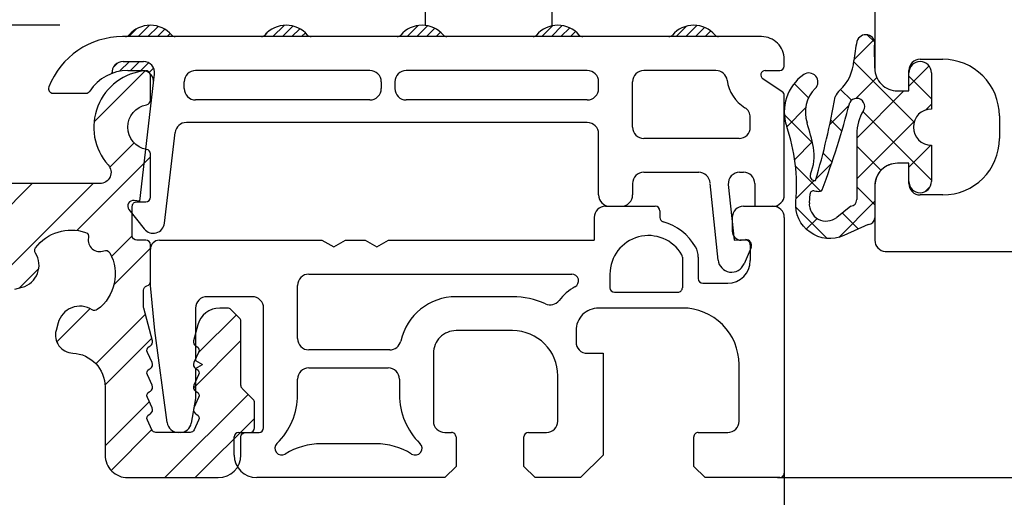
# Model space of a CAD drawing. Units: millimetres. Extents: x -5478 to -4118, y 8557 to 9072.
# Drawn here: x -5239 to -5196, y 8591 to 8612 of the extents above; entities that cross this region are included whole.
import ezdxf

# ---------------------------------------------------------------- set-up
doc = ezdxf.new("R2010")
doc.units = ezdxf.units.MM
doc.linetypes.add('AUSGEZOGEN', pattern=[0])
for name, color, linetype in [('Bemaßung', 1, 'Continuous'), ('Beschlag', 160, 'AUSGEZOGEN'), ('Dichtungen', 6, 'AUSGEZOGEN')]:
    doc.layers.add(name, color=color, linetype=linetype)
doc.styles.add('arialn', font='ARIALN.TTF')
doc.dimstyles.new('Bemaßung klein', dxfattribs={"dimtxt": 5, "dimasz": 3.5, "dimexe": 1.5, "dimexo": 0, "dimgap": 1.5, "dimtad": 0, "dimtih": 1, "dimtoh": 1, "dimdsep": 46, "dimtxsty": 'arialn', "dimcen": 0, "dimclrd": 256, "dimclre": 256, "dimclrt": 256, "dimadec": 0, "dimazin": 0, "dimtfac": 1, "dimtmove": 0, "dimatfit": 3, "dimfxl": 1, "dimtolj": 1, "dimarcsym": 0})
pattern_1 = [(45, (-145.2206713179117, -48.82990767278946), (-0.2121320343559642, 0.2121320343559643), [])]

# ---------------------------------------------------------------- blocks, each defined once
blk = doc.blocks.new('*D52')
at = {"layer": 'Bemaßung', "lineweight": -2, "transparency": 16777216}
for p, q in [((-5280.625424544847, 8592.05403431678), (-5280.625424544847, 8578.73417215971)), ((-5205.625431537948, 8592.160001008071), (-5205.625431537948, 8578.73417215971)), ((-5277.125424544847, 8580.23417215971), (-5247.560284794467, 8580.23417215971)), ((-5209.125431537948, 8580.23417215971), (-5238.690571288328, 8580.23417215971))]:
    blk.add_line(p, q, dxfattribs=at)
at = {"layer": 'Bemaßung', "transparency": 16777216}
for points in [[(-5277.125424544847, 8580.817505493043), (-5277.125424544847, 8579.650838826376), (-5280.625424544847, 8580.23417215971)], [(-5209.125431537948, 8580.817505493043), (-5209.125431537948, 8579.650838826376), (-5205.625431537948, 8580.23417215971)]]:
    blk.add_solid(points, dxfattribs=at)
at = {"layer": 'Defpoints', "color": 0, "transparency": 16777216}
for p in [(-5280.625424544847, 8592.05403431678), (-5205.625431537948, 8592.160001008071), (-5205.625431537948, 8580.23417215971)]:
    blk.add_point(p, dxfattribs=at)
at = {"layer": 'Bemaßung', "transparency": 16777216, "insert": (-5243.125428041398, 8580.23417215971), "char_height": 5, "attachment_point": 5, "style": 'arialn'}
blk.add_mtext('\\A1;75', dxfattribs=at)
blk = doc.blocks.new('*D53')
at = {"layer": 'Bemaßung', "lineweight": -2, "transparency": 16777216}
for p, q in [((-5237.625431537752, 8611.859061893121), (-5297.747857263392, 8611.859061893121)), ((-5296.247857263392, 8608.359061893121), (-5296.247857263392, 8605.91192683173)), ((-5296.247857263392, 8595.359061893121), (-5296.247857263392, 8597.806196954512)), ((-5280.407295239032, 8591.859061893121), (-5297.747857263392, 8591.859061893121))]:
    blk.add_line(p, q, dxfattribs=at)
at = {"layer": 'Bemaßung', "transparency": 16777216}
for points in [[(-5296.831190596725, 8608.359061893121), (-5295.664523930059, 8608.359061893121), (-5296.247857263392, 8611.859061893121)], [(-5296.831190596725, 8595.359061893121), (-5295.664523930059, 8595.359061893121), (-5296.247857263392, 8591.859061893121)]]:
    blk.add_solid(points, dxfattribs=at)
at = {"layer": 'Defpoints', "color": 0, "transparency": 16777216}
for p in [(-5237.625431537752, 8611.859061893121), (-5296.247857263392, 8591.859061893121), (-5280.407295239032, 8591.859061893121)]:
    blk.add_point(p, dxfattribs=at)
at = {"layer": 'Bemaßung', "transparency": 16777216, "insert": (-5296.247857263393, 8601.85906189312), "char_height": 5, "attachment_point": 5, "style": 'arialn'}
blk.add_mtext('\\A1;20', dxfattribs=at)
blk = doc.blocks.new('*D54')
at = {"layer": 'Bemaßung', "lineweight": -2, "transparency": 16777216}
for p, q in [((-5186.625430880893, 8604.85824975797), (-5186.625430880893, 8578.76546429528)), ((-5205.625431537948, 8592.160001008071), (-5205.625431537948, 8578.76546429528)), ((-5202.125431537948, 8580.26546429528), (-5200.374408017061, 8580.26546429528)), ((-5190.125430880893, 8580.26546429528), (-5191.87645440178, 8580.26546429528))]:
    blk.add_line(p, q, dxfattribs=at)
at = {"layer": 'Bemaßung', "transparency": 16777216}
for points in [[(-5202.125431537948, 8580.848797628614), (-5202.125431537948, 8579.682130961946), (-5205.625431537948, 8580.26546429528)], [(-5190.125430880893, 8580.848797628614), (-5190.125430880893, 8579.682130961946), (-5186.625430880893, 8580.26546429528)]]:
    blk.add_solid(points, dxfattribs=at)
at = {"layer": 'Defpoints', "color": 0, "transparency": 16777216}
for p in [(-5186.625430880893, 8604.85824975797), (-5205.625431537948, 8592.160001008071), (-5186.625430880893, 8580.26546429528)]:
    blk.add_point(p, dxfattribs=at)
at = {"layer": 'Bemaßung', "transparency": 16777216, "insert": (-5196.125431209421, 8580.26546429528), "char_height": 5, "attachment_point": 5, "style": 'arialn'}
blk.add_mtext('\\A1;19', dxfattribs=at)
blk = doc.blocks.new('*D55')
at = {"layer": 'Bemaßung', "lineweight": -2, "transparency": 16777216}
for p, q in [((-5177.628163876965, 8605.358249757968), (-5177.628163876965, 8608.858249757968)), ((-5189.625430880893, 8601.858249757968), (-5176.128163876965, 8601.858249757968)), ((-5177.628163876965, 8601.858249757968), (-5177.628163876965, 8600.911990321529)), ((-5177.628163876965, 8591.860001007872), (-5177.628163876965, 8592.806260444311)), ((-5205.925431537959, 8591.860001007872), (-5176.128163876965, 8591.860001007872)), ((-5177.628163876965, 8588.360001007872), (-5177.628163876965, 8584.860001007872))]:
    blk.add_line(p, q, dxfattribs=at)
at = {"layer": 'Bemaßung', "transparency": 16777216}
for points in [[(-5178.211497210298, 8605.358249757968), (-5177.044830543632, 8605.358249757968), (-5177.628163876965, 8601.858249757968)], [(-5178.211497210298, 8588.360001007872), (-5177.044830543632, 8588.360001007872), (-5177.628163876965, 8591.860001007872)]]:
    blk.add_solid(points, dxfattribs=at)
at = {"layer": 'Defpoints', "color": 0, "transparency": 16777216}
for p in [(-5189.625430880893, 8601.858249757968), (-5177.628163876965, 8601.858249757968), (-5205.925431537959, 8591.860001007872)]:
    blk.add_point(p, dxfattribs=at)
at = {"layer": 'Bemaßung', "transparency": 16777216, "insert": (-5177.628163876966, 8596.859125382918), "char_height": 5, "attachment_point": 5, "style": 'arialn'}
blk.add_mtext('\\A1;10', dxfattribs=at)
blk = doc.blocks.new('A$C6F842D93')
at = {"layer": 'Dichtungen'}
h = blk.add_hatch(dxfattribs=at)
h.set_pattern_fill('ANSI37', color=6, scale=0.4)
h.set_pattern_definition([(45, (3.250522976177308, 4.506808225582063), (-0.8980256121069152, 0.8980256121069154), []), (135, (3.250522976177308, 4.506808225582063), (-0.8980256121069154, -0.8980256121069152), [])])
h.paths.add_polyline_path([(6.501789266196283, 5.727965320167641), (6.501789266196283, 7.327965411381228, 1), (5.501789266196283, 7.327965411381228), (5.501789266196283, 6.528026405851051), (5.000701958936588, 6.528026405850563, -0.4088966952570505), (4.000867337544686, 7.509840425891509), (3.992009964737645, 8.52802392196717, 0.9854576104346027), (3.213238568968165, 8.710720167080204, 0.04273903122897699), (3.078766947056796, 7.868161357053658, -0.1868946131002157), (2.460325886260917, 6.562530352761756, 0.09199068957347405), (2.245826128542657, 6.267363148585944, -0.02932548359311757), (1.3819443358551, 2.568941827028304, -0.618031521881236), (1.153311274895243, 2.844126249667756, 0.152134891832604), (1.286173919917802, 4.026230168110894, 0.03147943349466293), (1.005972532870107, 5.110157328150949, -0.2829198177155063), (1.369858000218548, 6.639166812441172, 0.9142963090349631), (0.8588388897580206, 7.250516784216131, 0.335545260339815), (0.1077714163833097, 4.957683896521696, -0.1058314470285315), (0.5146640528046262, 1.633397702815357, 0.5746403100106012), (2.629076485949576, 0.1342427270351951), (3.702713668281201, 0.6219333565452247, 0.414121745054114), (4.002392797012368, 0.9221584040525643), (4.001361279221777, 2.291658306950588, -0.4248904492231025), (5.000701958936588, 3.327965411863261), (5.501789266196283, 3.327965411863261), (5.501789266196283, 2.527965411381956, 1), (6.501789266196283, 2.527965411381956), (6.501789266196283, 4.127965502595544, -0.9995225964668264)])
h.paths.add_polyline_path([(3.200150592122554, 4.610943045850945), (3.200150592122554, 1.721401464207438, -0.370434592703546), (2.945834833821746, 1.424563113518403), (2.318663685076561, 0.9334575568963475, -0.6520927339840953), (1.10845142252549, 1.581103206813288), (1.138400690830994, 1.973043594355421, -0.4621657636166071), (1.322804905789425, 2.107967714101788, 0.08614167545078284), (1.595945208877454, 2.091722471177785, 0.2823860050740262), (1.678402301219187, 2.156100923191842, 0.02617473223219533), (2.892742017608152, 6.011615339046326, -1.035412542295088), (3.49992244880803, 5.66414020720358, 0.1395439321771806)], flags=16)
for p, q in [((4.000702270227521, 7.528815444979045), (3.992009953767592, 8.528025183009959)), ((5.501789266196283, 6.528026405851051), (5.501789266196283, 7.327965411381228)), ((6.501789266196283, 7.327965411381228), (6.501789266196283, 5.727965320167641)), ((5.000701958936588, 6.528026405851051), (5.501789266196283, 6.528026405851051)), ((3.200150592122554, 4.610943045850945), (3.200150592122554, 1.721063825851161)), ((6.501789266196283, 4.127965502595544), (6.501789266196283, 2.527965411381956)), ((5.501789266196283, 3.327965411863261), (5.000701958936588, 3.327965411863261)), ((5.501789266196283, 2.527965411381956), (5.501789266196283, 3.327965411863261)), ((4.001307719569922, 2.362767054355572), (4.002392872122982, 0.922164175850412)), ((1.108451422524922, 1.581103206812259), (1.138434801875519, 1.973489999118101)), ((2.945834262122844, 1.424562665850317), (2.31866368507599, 0.9334575568955188))]:
    blk.add_line(p, q, dxfattribs=at)
blk.add_lwpolyline([(3.70271366828274, 0.6219333565459237), (2.629076485950463, 0.1342427270355984, -0.5746403100107982), (0.5146640528046191, 1.633397702815273, 0.1057431428855616), (0.1086835412834262, 4.955042488893014)], format="xyb", dxfattribs=at)
for centre, radius, start, end in [((8.06550927835815, 7.504291983226722), 5, 166.0444886567267, 175.8266748939636), ((3.601286045127381, 8.613667664554669), 0.40000004, 347.6371095067506, 166.0445496966762), ((1.084070014536337, 8.013709106584429), 2, 313.4821008543853, 355.8266748939636), ((5.000701958936588, 7.528026405851051), 1.000000000000488, 179.9547913834042, 270), ((6.001789266196283, 7.327965411381228), 0.5, 0, 180), ((1.999256686159242, 5.607517316884696), 2, 124.7648001939779, 199.0407401340304), ((1.086922539510851, 6.92191676040602), 0.40000001, 315.0187217039786, 124.7648154539755), ((2.43086682700141, 5.578853659000742), 1.5, 135.0188742940131, 198.1155997540577), ((3.148453822122974, 5.836940975850666), 1, 133.4821008543853, 154.505279540046), ((-29.68807386343542, 11.77641876701091), 32.40561158973174, 343.4930184282666, 350.2119967124283), ((3.202382192122968, 5.848449915851234), 0.34999999, 328.2242126500054, 152.2142944300365), ((-34.51397276734315, 15.67430862090077), 38.63456939661538, 339.5188457472195, 345.5162764509259), ((5.200150592122554, 4.610943045850945), 2, 148.2240600600212, 180), ((6.502171280188122, 4.927965411381592), 0.7999999999952352, 90.02735973787495, 269.972640262125), ((-7.453613275858515, 2.345125469246341), 8.89999962, 10.88792336398734, 18.1156150139945), ((-0.6778242962191143, 3.64845362095366), 2, 336.2865439740086, 10.8878928440269), ((5.000701958936588, 2.327965411863261), 1, 90, 178.005610041787), ((1.336425763766783, 2.763693103262995), 0.2, 156.2863608639849, 283.1553946840048), ((6.001789266196283, 2.527965411381956), 0.5, 180, 0), ((1.287998171813342, 1.962061942214859), 0.15000001, 76.7233954740052, 175.6305533740457), ((1.506172083364618, 2.886669514657115), 0.80000001, 256.7232505139982, 276.4430974620119), ((1.584723568328627, 2.191090850370529), 0.1, 276.4430974620119, 339.5188457472195), ((1.856271370395007, 1.523960179518326), 0.75, 175.630359658355, 308.0626739961366), ((2.900151362122415, 1.721063825851161), 0.29999942, 278.7588653600227, 0), ((3.702393642122843, 0.9219324258501729), 0.29999924, 270.0611206607314, 0.04443358999103612)]:
    blk.add_arc(centre, radius, start, end, dxfattribs=at)
blk = doc.blocks.new('050083')
for p, q in [((40, -62.19999999999959), (39.99999999999864, -73.89999999999975)), ((41.99999999999909, -73.50190199999963), (42.99999999999909, -73.5019019999994)), ((41.5, -74.89999999999998), (41.49999999999909, -74.00190199999963)), ((40.99999925292286, -74.89999999999975), (41.5, -74.89999999999998)), ((45.49999999999909, -76.00190200000054), (45.49999999999909, -76.99999999999966)), ((41.49999999999909, -78.0999999999998), (40.99999999999909, -78.0999999999998)), ((41.49999999999909, -78.99999999999989), (41.49999999999909, -78.0999999999998)), ((39.99999999999955, -79.09999925292448), (39.99999999999864, -81.50190199999963)), ((42.99999999999909, -79.49999999999966), (41.99999999999909, -79.49999999999989)), ((40.4564220048519, -81.99999999999943), (52, -81.99999999999989))]:
    blk.add_line(p, q)
for centre, radius, start, end in [((40.9999992529238, -73.90000074707432), 0.9999992529254432, 179.9999571957484, 269.9999999999462), ((41.99999999999909, -74.00190199999963), 0.5, 90, 180), ((42.99999999999909, -76.0019019999994), 2.5, 359.999999999974, 90), ((42.99999999999909, -76.99999999999966), 2.5, 270, 0), ((40.99999925292476, -79.09999925292473), 0.9999992529252159, 89.99995719576185, 179.9999999999853), ((41.99999999999909, -78.99999999999989), 0.5, 180, 270), ((40.50000000242289, -81.50190265956044), 0.5000000024246931, 179.9999244198987, 264.9999855079398)]:
    blk.add_arc(centre, radius, start, end)
at = {"layer": 'Dichtungen', "color": 0}
blk.add_blockref('A$C6F842D93', (35.99821073380372, -81.42802640585103), dxfattribs=at)
blk = doc.blocks.new('*D48')
at = {"layer": 'Bemaßung', "lineweight": -2, "transparency": 16777216}
for p, q in [((-5213.622570158041, 8667.858299283498), (-5166.308782164699, 8667.858299283498)), ((-5167.808782164699, 8664.358299283498), (-5167.808782164699, 8633.912015084294)), ((-5167.808782164699, 8595.360001007872), (-5167.808782164699, 8625.806285207076)), ((-5205.925431538148, 8591.860001007872), (-5166.308782164699, 8591.860001007872))]:
    blk.add_line(p, q, dxfattribs=at)
at = {"layer": 'Bemaßung', "transparency": 16777216}
for points in [[(-5168.392115498032, 8664.358299283498), (-5167.225448831366, 8664.358299283498), (-5167.808782164699, 8667.858299283498)], [(-5168.392115498032, 8595.360001007872), (-5167.225448831366, 8595.360001007872), (-5167.808782164699, 8591.860001007872)]]:
    blk.add_solid(points, dxfattribs=at)
at = {"layer": 'Defpoints', "color": 0, "transparency": 16777216}
for p in [(-5213.622570158041, 8667.858299283498), (-5205.925431538148, 8591.860001007872), (-5167.808782164699, 8591.860001007872)]:
    blk.add_point(p, dxfattribs=at)
at = {"layer": 'Bemaßung', "transparency": 16777216, "insert": (-5167.8087821647, 8629.859150145683), "char_height": 5, "attachment_point": 5, "style": 'arialn'}
blk.add_mtext('\\A1;76', dxfattribs=at)
blk = doc.blocks.new('Beschlag Schwelle')
at = {"layer": 'Beschlag', "linetype": 'Continuous'}
for p, q in [((1.649999999949614, 10.89999985058603), (1.849999999949432, 11.09999985058676)), ((1.649999999949614, 10.89999985058603), (1.649999999949614, 8.633914720985558)), ((1.849999999949432, 11.09999985058676), (14.34999999994943, 11.09999985058676)), ((3.099999999949432, 1.999999850586391), (3.099999999949432, 11.09999985058676)), ((5.099999999949432, 7.0420689616858), (5.099999999949432, 11.09999985058676)), ((11.09999999994943, 11.09999985058676), (11.09999999994943, 7.0420689616858)), ((13.09999999994943, 1.999999850586391), (13.09999999994943, 11.09999985058676)), ((14.54999999994925, 10.89999985058603), (14.34999999994943, 11.09999985058676)), ((14.54999999994925, 10.89999985058603), (14.54999999994925, 8.633914720985558)), ((0.9119606103495244, 5.972630657486661), (2.130693150849766, 10.36723822668682)), ((2.599999999949432, 3.549999850585664), (2.599999999949432, 10.0581020035861)), ((13.59999999994943, 3.549999850585664), (13.59999999994943, 10.0581020035861)), ((14.06930684894905, 10.36723822668682), (15.2880393894493, 5.972630657486661)), ((2.318184773349458, 9.733619038686811), (1.249231268949188, 5.879097225786609)), ((14.95076873084963, 5.879097225786609), (13.88181522654941, 9.733619038686811)), ((1.899999999949614, 7.549999850585664), (2.599999999949432, 7.549999850585664)), ((2.049387490949812, 5.549999850585664), (2.049387490949812, 7.549999850585664)), ((2.130668767849784, 7.549999850585664), (2.130668767849784, 5.549999850585664)), ((13.59999999994943, 7.549999850585664), (14.29999999994925, 7.549999850585664)), ((14.06933123194904, 7.549999850585664), (14.06933123194904, 5.549999850585664)), ((14.15061250884901, 5.549999850585664), (14.15061250884901, 7.549999850585664)), ((4.614457287749246, 6.599999850586755), (3.099999999949432, 6.599999850586755)), ((13.09999999994943, 6.599999850586755), (11.58554271204957, 6.599999850586755)), ((3.099999999949432, 6.109999850586973), (13.09999999994943, 6.109999850586973)), ((5.599999999949432, 6.109999850586973), (5.599999999949432, 4.909999850586246)), ((10.59999999994943, 6.109999850586973), (10.59999999994943, 4.909999850586246)), ((1.249231268949188, 5.879097225786609), (0.9119606103495244, 5.972630657486661)), ((15.2880393894493, 5.972630657486661), (14.95076873084963, 5.879097225786609)), ((1.899999999949614, 5.549999850585664), (2.599999999949432, 5.549999850585664)), ((2.099999999949432, 1.999999850586391), (2.099999999949432, 5.549999850585664)), ((3.099999999949432, 5.31918815978679), (5.599999999949432, 5.31918815978679)), ((10.59999999994943, 5.31918815978679), (13.09999999994943, 5.31918815978679)), ((13.59999999994943, 5.549999850585664), (14.29999999994925, 5.549999850585664)), ((14.09999999994943, 1.999999850586391), (14.09999999994943, 5.549999850585664)), ((13.09999999994943, 4.909999850586246), (3.099999999949432, 4.909999850586246)), ((1.899999999949614, 2.349999850586755), (2.099999999949432, 2.349999850586755)), ((3.099999999949432, 2.209999850585518), (13.09999999994943, 2.209999850585518)), ((4.849999999949432, 1.999999850586391), (4.849999999949432, 2.209999850585518)), ((11.34999999994943, 1.999999850586391), (11.34999999994943, 2.209999850585518)), ((14.09999999994943, 2.349999850586755), (14.29999999994925, 2.349999850586755)), ((16.09999999994943, 1.999999850586391), (0.0999999999494321, 1.999999850586391)), ((0.0999999999494321, 1.999999850586391), (0.0999999999494321, -0.2500001494136086)), ((1.830916853349663, 2.049999850585664), (2.099999999949432, 2.049999850585664)), ((14.09999999994943, 2.049999850585664), (14.36908314644916, 2.049999850585664)), ((16.09999999994943, -0.2500001494136086), (16.09999999994943, 1.999999850586391)), ((0.0999999999494321, -0.2500001494136086), (16.09999999994943, -0.2500001494136086)), ((0.3499999999494321, -0.7500001494136086), (0.3499999999494321, -0.2500001494136086)), ((2.349999999949432, -0.7500001494136086), (2.349999999949432, -0.2500001494136086)), ((3.599999999949432, -0.5000001494136086), (3.599999999949432, -0.2500001494136086)), ((3.599999999949432, -0.2900001494144817), (12.59999999994943, -0.2900001494144817)), ((12.59999999994943, -0.5000001494136086), (12.59999999994943, -0.2500001494136086)), ((13.84999999994943, -0.2500001494136086), (13.84999999994943, -0.7500001494136086)), ((15.84999999994943, -0.2500001494136086), (15.84999999994943, -0.7500001494136086)), ((5.181248885449349, -0.7500001494136086), (0.3499999999494321, -0.7500001494136086)), ((3.599999999949432, -0.5000001494136086), (5.150554796649885, -0.5000001494136086)), ((11.01875111434947, -0.7500001494136086), (15.84999999994943, -0.7500001494136086)), ((11.04944520314893, -0.5000001494136086), (12.59999999994943, -0.5000001494136086)), ((10.89999999994961, -0.8900001494130265), (5.29999999994925, -0.8900001494130265)), ((5.29999999994925, -10.19979385390584), (5.29999999994925, -0.8900001494130265)), ((10.89999999994961, -10.19979385390584), (10.89999999994961, -0.8900001494130265))]:
    blk.add_line(p, q, dxfattribs=at)
for centre, radius, start, end in [((3.09432360404935, 10.09999985058676), 1, 90, 164.5000000000019), ((13.10567639574947, 10.09999985058676), 1, 15.49999999999813, 90), ((2.79999999994925, 9.599999850586755), 0.5, 53.13010235421849, 164.5000000000019), ((13.39999999994961, 9.599999850586755), 0.5, 15.49999999999813, 126.8698976457815), ((8.099999999949432, 3.307499850585373), 4.8025, 35.70063660439956, 144.2993633956004), ((3.349999999949432, 4.749999850586391), 0.75, 109.4878126941267, 180), ((12.84999999994943, 4.749999850586391), 0.75, 0, 70.51083006570089), ((3.349999999949432, 3.549999850585664), 0.75, 180, 250.5108300669207), ((12.84999999994943, 3.549999850585664), 0.75, 289.4878126952974, 0), ((4.699999999949796, -0.8900001494130265), 0.6, 0, 89.99999954658908), ((11.49999999994907, -0.8900001494130265), 0.6, 90.0000011324069, 180), ((4.599999999949432, 9.149999850586028), 10.1, 258.5788137250146, 273.8123387208811), ((4.699999999949796, -1.100000149413972), 0.6, 0, 89.99999954658908), ((11.49999999994907, -1.100000149413972), 0.6, 90.0000011324069, 180), ((11.59999999994943, 9.149999850586028), 10.1, 266.1876612791188, 281.4211862749853)]:
    blk.add_arc(centre, radius, start, end, dxfattribs=at)
blk = doc.blocks.new('BKV75TB')
h = blk.add_hatch()
h.set_pattern_fill('_U', color=256, scale=0.3, angle=45, style=0, pattern_type=0)
h.set_pattern_definition(pattern_1)
edge = h.paths.add_edge_path()
edge.add_arc((48.16673810089424, 19.77329399479299), 0.2000000000000028, 220.932724574225, 270, ccw=False)
edge.add_arc((47.07129298588538, 18.82329399479306), 1.249999999998872, 40.93272457418878, 139.0672754257238)
edge.add_arc((45.975847870877, 19.77329399479191), 0.1999999999988791, 270.00000000069207, 319.06727542647036, ccw=False)
edge.add_line((45.97584787087942, 19.57329399479306), (47.13448771446821, 19.57329399479306))
edge.add_line((47.13448771446821, 19.57329399479306), (48.16673810089424, 19.57329399479305))
h = blk.add_hatch()
h.set_pattern_fill('_U', color=256, scale=0.3, angle=45, style=0, pattern_type=0)
h.set_pattern_definition(pattern_1)
edge = h.paths.add_edge_path()
edge.add_arc((53.07129298588535, 18.82329399479306), 1.249999999998894, 40.93272457418794, 139.0672754257253)
edge.add_arc((51.97584787087698, 19.77329399479191), 0.1999999999989163, 270.00000000069207, 319.0672754264581, ccw=False)
edge.add_line((51.97584787087939, 19.573293994793), (54.16673810089424, 19.57329399479302))
edge.add_arc((54.16673810089424, 19.77329399479299), 0.1999999999999886, 220.932724574225, 270, ccw=False)
h = blk.add_hatch()
h.set_pattern_fill('_U', color=256, scale=0.3, angle=45, style=0, pattern_type=0)
h.set_pattern_definition(pattern_1)
edge = h.paths.add_edge_path()
edge.add_arc((59.07129298588535, 18.82329399479306), 1.249999999998915, 40.93272457418708, 139.0672754257252)
edge.add_arc((57.97584787087695, 19.77329399479191), 0.1999999999988791, 270.0000000007002, 319.06727542647036, ccw=False)
edge.add_line((57.97584787087939, 19.573293994793), (60.16673810089426, 19.57329399479302))
edge.add_arc((60.16673810089424, 19.77329399479299), 0.1999999999999886, 220.9327245742303, 270.00000000000813, ccw=False)
h = blk.add_hatch()
h.set_pattern_fill('_U', color=256, scale=0.3, angle=45, style=0, pattern_type=0)
h.set_pattern_definition(pattern_1)
edge = h.paths.add_edge_path()
edge.add_line((63.97584787087948, 19.573293994793), (66.16673810089429, 19.5732939947931))
edge.add_arc((66.16673810089662, 19.77329399479197), 0.1999999999988376, 220.9327245735549, 269.9999999993323, ccw=False)
edge.add_arc((65.07129298588688, 18.82329399479306), 1.250000000000003, 40.93272457423264, 139.0672754257673)
edge.add_arc((63.97584787087703, 19.77329399479191), 0.1999999999989005, 270.0000000007002, 319.0672754264757, ccw=False)
h = blk.add_hatch()
h.set_pattern_fill('_U', color=256, scale=0.3, angle=45, style=0, pattern_type=0)
h.set_pattern_definition(pattern_1)
edge = h.paths.add_edge_path()
edge.add_arc((71.0712929858854, 18.82329399479306), 1.249999999998918, 40.93272457418524, 139.067275425723)
edge.add_arc((69.97584787087703, 19.77329399479191), 0.1999999999989005, 270.0000000007002, 319.0672754264757, ccw=False)
edge.add_line((69.97584787087948, 19.573293994793), (72.16673810089432, 19.57329399479302))
edge.add_arc((72.16673810089429, 19.77329399479305), 0.2000000000000028, 220.9327245742449, 270.00000000000813, ccw=False)
h = blk.add_hatch()
h.set_pattern_fill('_U', color=256, scale=0.3200000000000001, angle=45, style=0, pattern_type=0)
h.set_pattern_definition([(45, (-145.2206713179117, -48.82990767278946), (-0.2262741699796952, 0.2262741699796953), [])])
edge = h.paths.add_edge_path()
edge.add_line((47.2125346914375, 17.51496738094613), (47.25952389199577, 17.91496738094617))
edge.add_arc((46.76293856722651, 17.97330274949582), 0.5000000000000112, 353.3000000000022, 450.0000000000032)
edge.add_line((46.76293856722648, 18.47330274949582), (45.87129313530198, 18.47330274949582))
edge.add_arc((45.87129313530198, 17.97330274949582), 0.5000000000000142, 90, 183.0086366949721)
edge.add_arc((46.07129313530555, 16.07330274949675), 1.999999999999049, 90.00000000010431, 110.46623981865201, ccw=False)
edge.add_line((46.07129313530191, 18.07330274949584), (46.71594936666824, 18.07330274949584))
edge.add_arc((46.71594936666827, 17.57330274949584), 0.5, -6.699999999999818, 90.00000000000318, ccw=False)
for p, q in [((74.0712931353018, 19.57329399479306), (45.84537898588687, 19.57329399479306)), ((45.87129313530198, 18.47330274949582), (46.76293856722648, 18.47330274949582)), ((75.0712931353018, 18.27329384537802), (75.0712931353018, 18.57329399479295)), ((45.37129313530198, 17.94680214901535), (45.37129313530198, 17.97330274949582)), ((46.07129313530191, 18.07330274949584), (46.71594936666824, 18.07330274949584)), ((46.60000206388835, 12.30072563797498), (47.25952389199577, 17.91496738094617)), ((56.77129313530185, 18.07330228408779), (49.0712610341335, 18.07330213906471)), ((66.37129313530193, 18.07330246025839), (58.3712931255688, 18.07330231523383)), ((72.05237165850946, 18.07330213304294), (68.87129313530193, 18.073302133043)), ((74.23181728504159, 18.07326537274628), (74.87130204023035, 18.0732938455763)), ((48.57126104386663, 17.27330213906464), (48.57126104386663, 17.57330213906471)), ((57.27129314503497, 17.57330229382092), (57.27129315087487, 17.27330229382073)), ((57.87129313530193, 17.57330231523383), (57.87129313530195, 17.27330231523359)), ((66.87129313530193, 17.27330246025804), (66.87129313530193, 17.57330246025839)), ((68.37129313530187, 15.57330274949567), (68.37129313530193, 17.573302133043)), ((74.98223317454699, 17.13262396486238), (74.12088615072506, 17.70685531407696)), ((42.77129670560416, 17.07330274949578), (44.22738424384426, 17.07330274949584)), ((75.07129313530191, 12.5733027494957), (75.07129313530197, 16.96621390599478)), ((56.771293160608, 16.77330228408755), (49.07126105359976, 16.77330213906464)), ((66.37129313530193, 16.77330246025804), (58.37129314503508, 16.77330231523359)), ((66.37129313530187, 15.77330246025809), (48.66088926614603, 15.77330213098975)), ((73.57129313530191, 15.57330274949584), (73.57129313530197, 16.00426483013587)), ((47.69305129349985, 11.32005482459175), (48.16430395067266, 15.3316374995394)), ((66.87129313530181, 12.57330274949555), (66.87129313530187, 15.27330246025809)), ((73.07129313530197, 15.07330274949584), (68.87129313530187, 15.07330274949567)), ((68.87129313530187, 13.57330274949578), (71.30308207376822, 13.57330274949578)), ((73.09769705448377, 13.57330274949578), (73.27129313530193, 13.57330274949578)), ((68.37129313530187, 13.07330274949578), (68.3712931353019, 12.5733027494955)), ((72.14581851177718, 9.695932126982001), (71.79014069711081, 13.07998048400157)), ((73.7712931353019, 13.07330274949572), (73.7712931353019, 12.0733027494957)), ((72.59891502935386, 13.03842451262369), (72.85721963606082, 10.58082034420872)), ((46.60000206388835, 12.30072563797498), (46.35147460952183, 12.32992090396874)), ((46.12634762459572, 11.92665590191643), (46.80407778346407, 11.06850067724383)), ((67.17129313530141, 12.07330274949425), (69.3712931353014, 12.07330274949427)), ((67.37129313530176, 12.07330274949555), (67.87129313530184, 12.0733027494955)), ((69.57129313530139, 11.87330274949429), (69.57129313530145, 11.58102477776521)), ((73.27129313530143, 12.07330274949427), (74.5712931353027, 12.0733027494943)), ((73.7712931353019, 12.0733027494957), (74.57129313530191, 12.0733027494957)), ((66.67129313530141, 11.57330274949425), (66.67129313530153, 10.57330274949442)), ((72.77129313530143, 11.57330274949422), (72.77129313530158, 10.97330274949437)), ((75.0712931353015, 11.57330274949439), (75.0712931353015, 0.2733027494943769)), ((47.47129313530171, 10.57330274949445), (54.65167941891001, 10.57330274949445)), ((47.47129313530171, 10.57330274949445), (54.65167941891006, 10.57330274949445)), ((54.65167941891006, 10.57330274949445), (55.17129466118085, 10.27330274949438)), ((55.17129466118085, 10.27330274949438), (55.69090990345153, 10.57330274949445)), ((55.69090990345158, 10.57330274949445), (56.55167789303071, 10.57330274949445)), ((56.55167789303071, 10.57330274949445), (57.0712931353015, 10.27330274949438)), ((57.0712931353015, 10.27330274949438), (57.59090837757218, 10.57330274949445)), ((57.59090837757218, 10.57330274949445), (66.67129313530153, 10.57330274949442)), ((72.85721963606082, 10.58082034420872), (73.36448903860915, 10.59853458208534)), ((73.3712931353014, 10.57330274949456), (73.17129313530181, 10.57330274949445)), ((47.07129313530142, 8.573302749497344), (47.07129313530173, 10.17330274949452)), ((73.60334012614788, 10.25100409320825), (73.29483456106959, 9.524210527848936)), ((73.57129313530145, 10.37330274949457), (73.5712931353015, 9.673302749494468)), ((70.57129313530145, 9.825359647101664), (70.57129313530156, 8.473302749494508)), ((71.27129313530149, 9.825359647101635), (71.27129313530149, 8.873302749494428)), ((54.07129313530125, 9.073302749494445), (65.68385892659778, 9.073302749494445)), ((67.37129303694967, 9.077027815029766), (67.37129303694967, 8.47330274949448)), ((47.27129313530173, 6.573302749494445), (47.07129313530142, 8.573302749497344)), ((53.57129313530116, 6.223302749494451), (53.57129313530125, 8.573302749494474)), ((67.57129303694965, 8.27330274949449), (70.37129313530157, 8.27330274949449)), ((71.47129313530148, 8.673302749494468), (72.5712931353015, 8.673302749494468)), ((51.5712931353013, 8.073302749494786), (49.57129313530164, 8.073302749494502)), ((63.07129313530162, 8.073302749494445), (60.54520046568653, 8.073302749494559)), ((49.0712931353017, 7.573302749494502), (49.07129313530173, 5.246507830251375)), ((52.0712931353015, 2.273302749494377), (52.07129313530136, 7.573302749494815)), ((70.5712931353015, 7.573302749494388), (66.87129313530146, 7.573302749494388)), ((47.81343738330776, 2.507220889448917), (47.27129313530173, 6.573302749494445)), ((63.0712931353015, 6.573302749494445), (60.57129313530162, 6.57330274949453)), ((65.87129313530146, 6.573302749494104), (65.8712931353016, 6.073302749494445)), ((57.64255620618003, 5.723302749494366), (54.07129313530116, 5.723302749494422)), ((49.07129313530172, 5.246507830251346), (49.37129313530171, 5.073302749494445)), ((59.57129313530156, 5.57330274949453), (59.5712931353015, 2.573302749494331)), ((66.37129313530131, 5.573302749494616), (67.0712931353015, 5.573302749494218)), ((67.0712931353015, 5.573302749494218), (67.0712931353015, 1.073302749494445)), ((49.07129313530172, 4.900097668737544), (49.37129313530171, 5.073302749494445)), ((49.07129313530173, 4.900097668737544), (49.07129313530172, 3.573302749494445)), ((54.07129313530147, 4.923302749494468), (57.57129313530142, 4.923302749494354)), ((73.07129313530139, 2.573302749494303), (73.0712931353015, 5.073302749494275)), ((53.57129313530139, 3.73973466273435), (53.57129313530145, 4.423302749494525)), ((58.07129313530139, 4.423302749494354), (58.07129313530139, 3.739734662734094)), ((65.07129313530164, 2.57330274949436), (65.07129313530145, 4.573302749494644)), ((49.07129313530172, 3.573302749494445), (48.87965713530173, 2.486477749494412)), ((48.38725313530173, 2.073302749494445), (48.30905133364908, 2.073302749494417)), ((50.77129313530128, 1.073302749494445), (50.77129313530139, 1.8733027494944)), ((50.97129313530144, 2.073302749494331), (51.87129313530146, 2.073302749494331)), ((60.0712931353015, 2.073302749494331), (60.37129313530146, 2.073302749494331)), ((60.5712931353015, 1.8733027494944), (60.5712931353015, 0.5733027494943315)), ((63.5712931353015, 0.5733027494944452), (63.5712931353015, 1.873302749494286)), ((63.77129313530143, 2.073302749494218), (64.5712931353017, 2.073302749494331)), ((71.0712931353015, 0.5733027494944452), (71.0712931353015, 1.8733027494944)), ((71.27129313530155, 2.073302749494331), (72.57129313530139, 2.073302749494331)), ((57.02486821564445, 1.573302749494275), (54.61771805495913, 1.573302749494502)), ((67.0712931353015, 1.073302749494445), (66.0712931353015, 0.07330274949444515)), ((60.5712931353015, 0.5733027494943315), (60.0712931353015, 0.07330274949433147)), ((64.0712931353015, 0.07330274949444515), (63.5712931353015, 0.5733027494944452)), ((71.5712931353015, 0.07330274949444515), (71.0712931353015, 0.5733027494944452)), ((60.0712931353015, 0.07330274949433147), (51.77129313530132, 0.07330274949438831)), ((66.0712931353015, 0.07330274949444515), (64.0712931353015, 0.07330274949444515)), ((74.87129313530146, 0.073302749494502), (71.5712931353015, 0.07330274949444515))]:
    blk.add_line(p, q)
at = {"color": 6, "linetype": 'ByBlock'}
for p, q in [((44.5823094464016, 15.80759760365603), (46.83699486799419, 18.06228302524863)), ((45.27674570692713, 13.80795760970044), (46.34973454986477, 14.88094645263808)), ((43.8227455710968, 11.00691847387012), (47.07130461713922, 14.25547751991254)), ((39.1053501747252, 10.33063833197963), (41.84799933345217, 13.0732874907066)), ((40.2133982103116, 8.74461011308491), (44.54207558793328, 13.07328749070659)), ((45.35986952121152, 9.849966169503716), (46.27163340243339, 10.76173005072558)), ((45.46495494620946, 8.608012594501652), (47.07129279625899, 10.21435044455119)), ((41.27329368026483, 8.45746658303814), (42.14314625155104, 9.327319154324364)), ((42.93628768402968, 6.079345332321875), (44.40539661906296, 7.548454267355154)), ((44.6624456683931, 5.111427062204164), (46.84992941816501, 7.298910811976079)), ((49.19982716026239, 5.607693299592349), (50.86835329423389, 7.276219433563845)), ((45.0686668997587, 4.170609293569775), (47.1345919613869, 6.236534355197968)), ((48.97274340772211, 4.033570547052058), (51.07128130736234, 6.1321084466923)), ((47.70655186464691, 0.07330274949574545), (51.38891328370218, 3.755664168551007)), ((45.07126803092546, 1.479134170255417), (47.0244951753357, 3.432361314665656)), ((49.05359086464694, 0.07330274949576321), (51.67127379658066, 2.690985681429495)), ((45.33537571747938, 0.3962028568093352), (47.13487233087174, 2.195699470201703))]:
    blk.add_line(p, q, dxfattribs=at)
at = {"color": 88, "linetype": 'Continuous'}
blk.add_lwpolyline([(41.09075571798573, 8.408555683457507), (41.41083967960063, 8.494321922482243, 0.508208003855552), (41.99296363699258, 10.00137145602849, -0.3108679436815973), (41.99999760687328, 10.22804105819699, -0.3286013370707886), (44.20860284046594, 10.91610586486178, -0.3845822897315233), (44.33793305141339, 10.68134934482089, 0.615458873615717), (45.02182466601695, 10.10750345297231, -0.3845822897314189), (45.27547374881212, 10.02090628233401, -0.3776844678097061), (44.72609288070905, 7.501945784361226, -0.3108679436816176), (44.49942327854043, 7.494911814480531, 0.5082080038555162), (42.99237374499407, 6.912787857088574), (42.90501744333162, 6.586769700922673, 0.4788324408404714), (43.64072074923612, 5.580572278291299, -0.4007137262943579), (45.07127570836687, 4.082176254391868), (45.07126683397044, 1.073305698906779, 0.4142144262359022), (46.07126683396629, 0.07330274949572413), (50.07126683397493, 0.07330274949578097, 0.4142127243976911), (51.07126683397095, 1.073299888467773), (51.0712691228006, 1.873302487236231, -0.414212724397695), (51.27126912279996, 2.073301915030584), (51.47127379658079, 2.073301915030584, 0.4142135623731368), (51.67127379658066, 2.273301915030572), (51.67127379658066, 3.390460943197922, 0.1989123673796294), (51.61269515281796, 3.53188229943521), (51.12985429783791, 4.014723154415265, -0.1989131109366349), (51.07127565407617, 4.156145082858075), (51.07128376308944, 6.990445817692432, 0.1989132348632054), (51.01270505189225, 7.131867813570409), (50.62986281570838, 7.514709684646505, 0.1989128188314552), (50.48844108412285, 7.573288260973527), (50.13346345069525, 7.573287475082509, 0.3394537323098303), (49.16753975412306, 6.832106205949515), (48.97808928126736, 6.125066495668705, 0.3394541681609239), (49.07127446336514, 5.900097668738908), (49.1212744633651, 5.87123015527925, -0.3888986345895287), (49.20253017530197, 5.613488887653773), (48.99001875142838, 5.157838936364499, 0.3888986345893449), (49.07127446336514, 4.900097668738795), (49.12127446336527, 4.871230155279079, -0.3888986345892133), (49.20253017530197, 4.613488887653602), (48.99001875142838, 4.157838936364271, 0.3888986345894704), (49.07127446336514, 3.900097668738567), (49.1212744633651, 3.871230155279704, -0.3888986345898763), (49.20253017530197, 3.613488887653773), (48.99001875142838, 3.157838936364385, 0.3888986345892813), (49.07127446336514, 2.900097668738795), (49.1212744633651, 2.87123015527925, -0.3888986345893961), (49.20253017530197, 2.613488887653773), (49.00444314426656, 2.188766562627109, -0.2914546627634263), (48.82318743232989, 2.073302749495724), (47.31936149440057, 2.073302749495383, -0.2914546627635361), (47.13810578246361, 2.188766562626768), (46.94001875142843, 2.613488887653773, -0.3888986345893959), (47.0212744633653, 2.87123015527925), (47.07127446336497, 2.900097668738795, 0.3888986345898186), (47.15253017530191, 3.157838936364385), (46.94001875142843, 3.613488887653773, -0.3888986345895276), (47.0212744633653, 3.871230155279534), (47.07127446336492, 3.900097668738567, 0.3888986345899451), (47.15253017530196, 4.157838936364385), (46.94001875142843, 4.613488887653773, -0.3888986345895245), (47.0212744633653, 4.871230155279534), (47.07127446336492, 4.900097668738567, 0.3888986345899451), (47.15253017530196, 5.157838936364385), (46.94001875142843, 5.613488887653773, -0.3888986345896362), (47.0212744633653, 5.87123015527925), (47.07127446336537, 5.900097668738681, 0.3394541681607853), (47.16445964546315, 6.125066495668705), (46.77808394069095, 7.567042133120538, -0.06554338113503799), (46.77126912278865, 7.618805879293404), (46.77126912278865, 8.363820458012299, -0.3420135310712471), (46.92127939883196, 8.557472278299315, 0.3420129353845164), (47.07128967487589, 8.751123671938387), (47.07129313530245, 10.37328558588223, 0.414213488866201), (46.87129361214014, 10.57328601252539), (46.47129878205877, 10.5732862509318, -0.4142128640614585), (46.27129925889565, 10.77328625093128), (46.27129925889588, 12.07329969773775, -0.4142135623730951), (46.47129925889593, 12.27329969773757), (46.87129979953878, 12.27329969773757, 0.414212770621581), (47.07129979953808, 12.47329915709571), (47.07130498097357, 14.39007099343911, 0.3659781481895959), (46.90463831430245, 14.58727419351862, -0.8451577090799853), (46.90464626166144, 16.55930213121161, 0.365983570577771), (47.07131451778591, 16.75650781345053), (47.07129925890015, 17.86457759285474, 0.4399474937792149), (46.85390745700377, 18.06381721680611, 0.6177429734547047), (45.20791499969388, 13.90662082403992, -0.6482315195105156), (44.83523700344389, 13.0732874907066), (37.38202378666588, 13.0732874907066, 0.0218200761366918)], format="xyb", dxfattribs=at)
for centre, radius, start, end in [((47.07129298588683, 18.82329399479306), 1.25, 40.93272457423259, 139.0672754257674), ((53.07129298588683, 18.82329399479306), 1.25, 40.93272457423259, 139.0672754257697), ((59.07129298588683, 18.82329399479306), 1.25000000000004, 40.9327245742303, 139.0672754257697), ((65.07129298588688, 18.82329399479306), 1.25, 40.93272457423259, 139.0672754257674), ((71.07129298588688, 18.82329399479306), 1.25, 40.9327245742303, 139.0672754257674), ((45.84538152734194, 16.07328958939354), 3.50000440540048, 90.00004160413371, 158.676098312361), ((45.97584787087942, 19.77329399479299), 0.2, 270, 319.0672754257722), ((48.16673810089424, 19.77329399479299), 0.2, 220.9327245742279, 270), ((51.97584787087939, 19.77329399479299), 0.2, 270, 319.0672754257644), ((54.16673810089424, 19.77329399479299), 0.2, 220.9327245742279, 270), ((57.97584787087939, 19.77329399479299), 0.2, 270.0000000000081, 319.0672754257722), ((60.16673810089426, 19.77329399479299), 0.2, 220.9327245742279, 270), ((63.97584787087948, 19.77329399479299), 0.2, 270, 319.0672754257722), ((66.16673810089429, 19.77329399479299), 0.2, 220.9327245742279, 270), ((69.97584787087948, 19.77329399479299), 0.2, 270, 319.0672754257722), ((72.16673810089432, 19.77329399479299), 0.2, 220.9327245742357, 270), ((74.0712931353018, 18.57329399479306), 1, 359.9999999999935, 90), ((45.87129313530198, 17.97330274949582), 0.5, 90, 183.0086366949738), ((46.76293856722648, 17.97330274949582), 0.5, 353.3000000000004, 90), ((74.87129313530184, 18.27329384537802), 0.1999999999999632, 270.0025510741023, 9.770663981455924e-12), ((46.07129313530254, 16.07330274949624), 1.999999999999558, 90.00000000001789, 146.9442688491509), ((46.71594936666824, 17.57330274949584), 0.5, 353.3000000000004, 90.0000000000016), ((49.07126104386663, 17.57330213906471), 0.5, 90.00000111533595, 180), ((56.77129314503497, 17.57330228408779), 0.5, 1.115334321035169e-06, 90.00000111533595), ((58.37129313530193, 17.57330231523383), 0.5, 90.00000111533595, 180), ((66.37129313530193, 17.57330246025839), 0.5, 0, 90), ((68.87129313530193, 17.573302133043), 0.5, 90, 179.9999999999968), ((72.05237165850946, 17.57330213304294), 0.5, 7.836513374062139, 90), ((74.23182618997006, 17.8732653729445), 0.1999999999999798, 90.00255107409417, 236.3099324740292), ((74.23182618997009, 17.8732653729445), 1.7, 187.8365133740622, 238.1622916833734), ((42.77129670560387, 17.27330274949617), 0.2000000000003791, 158.6760983124377, 270.0000000000814), ((44.22738424384423, 17.27330274949588), 0.2000000000000099, 270.0000000000081, 326.944268849145), ((49.07126104386663, 17.27330213906464), 0.5, 180.0000000000016, 270.0000011153343), ((56.77129315087487, 17.27330228408755), 0.5, 270.0000011153343, 1.115337577923163e-06), ((58.37129313530195, 17.27330231523359), 0.5, 179.9999999999968, 270.0000011153343), ((66.37129313530193, 17.27330246025804), 0.5, 269.9999999999968, 0), ((74.87129313530195, 16.96621390599478), 0.2000000000000171, 6.513775987637282e-12, 56.30993247402422), ((73.07129313530191, 16.00426483013587), 0.5, 0, 58.16229168336869), ((48.66088927544192, 15.27330213098975), 0.5, 90.00000106523198, 173.2999999999988), ((66.37129313530187, 15.27330246025809), 0.5, 359.9999999999968, 89.99999999999675), ((68.87129313530187, 15.57330274949567), 0.5, 180, 270), ((73.07129313530191, 15.57330274949584), 0.5, 270, 0), ((68.87129313530187, 13.07330274949578), 0.5, 90, 180), ((71.29330163793782, 13.07330274949578), 0.5, 3.999999999998137, 90), ((73.09769705448377, 13.07330274949572), 0.5, 89.99999999999675, 183.9999999999997), ((73.27129313530193, 13.07330274949572), 0.5, 0, 90), ((46.32254171722897, 12.08160065986522), 0.25, 83.30000000000038, 218.2999999999999), ((67.37129313530181, 12.57330274949555), 0.5, 179.9999999999984, 269.9999999999935), ((67.8712931353019, 12.5733027494955), 0.5, 269.9999999999935, 0), ((74.57129313530191, 12.5733027494957), 0.5, 270, 0), ((67.17129313530141, 11.57330274949425), 0.5, 90, 180), ((69.3712931353014, 11.87330274949429), 0.2, 0, 90), ((73.27129313530143, 11.57330274949425), 0.5, 90, 180.0000000000033), ((74.5712931353015, 11.57330274949439), 0.5, 0, 90), ((47.19646596873065, 11.3783901931414), 0.5, 218.2999999999999, 353.300000000002), ((69.77129313530143, 11.58102477776526), 0.2, 180.0000000000163, 254.3815035533441), ((69.071293177416, 9.077027815029766), 2.400000140466467, 29.92644741178233, 74.3815035533474), ((73.17129313530158, 10.97330274949445), 0.4, 180.000000000013, 270.0000000000326), ((47.47129313530171, 10.17330274949447), 0.3999999999999773, 90, 179.9999999999919), ((69.071293177416, 9.077027815029766), 1.700000140466467, 29.92644741178233, 180.1255474627866), ((73.37321391278476, 10.34868687533054), 0.25, 337.0000000000017, 92.0000000000004), ((73.37129313530151, 10.37330274949457), 0.2, 359.9999999999951, 90.00000000002606), ((70.37129313530151, 9.825359647101635), 0.9, 0, 29.92644741178233), ((70.37129313530151, 9.825359647101607), 0.2, 1.628443996909321e-11, 29.92644741178233), ((72.74253164899812, 9.758649204942543), 0.6, 185.9999999999968, 336.9999999999981), ((72.5712931353015, 9.673302749494468), 1, 270, 0), ((54.07129313530125, 8.573302749494445), 0.5, 90, 179.9999999999968), ((65.68385892659778, 8.773302749494434), 0.3, 298.3576365763224, 90), ((71.47129313530148, 8.873302749494457), 0.2, 180, 270), ((66.87129313530146, 6.573302749494388), 2.199999999999997, 118.3576365763261, 142.5680686497364), ((67.57129303694965, 8.47330274949448), 0.2, 180, 270), ((70.37129313530157, 8.47330274949448), 0.2, 270, 4.885331990727962e-12), ((49.5712931353017, 7.573302749494502), 0.5, 90.00000000000813, 180), ((51.57129313530136, 7.573302749494786), 0.5, 1.628443996909321e-12, 90.00000000000813), ((60.57129313530156, 5.57330274949453), 2.5, 89.99999999999675, 167.4866746371199), ((63.07129313530145, 4.573302749494445), 3.5, 65.5437244272431, 89.99999999999675), ((64.72728792920707, 8.214412641073864), 0.5, 245.5437244272431, 322.5680686497364), ((66.87129313530146, 6.573302749494388), 1, 90, 180.0000000000163), ((70.5712931353015, 5.073302749494388), 2.5, 359.9999999999968, 90), ((60.57129313530156, 5.57330274949453), 1, 89.99999999999675, 180), ((63.07129313530145, 4.573302749494445), 2, 6.513775987637282e-12, 89.99999999999675), ((54.07129313530116, 6.223302749494422), 0.5, 179.9999999999968, 269.9999999999984), ((57.64255620618003, 6.223302749494366), 0.5, 270, 347.4866746371198), ((66.3712931353016, 6.073302749494616), 0.5, 180.0000000000163, 269.9999999999674), ((54.07129313530145, 4.423302749494468), 0.5, 89.99999999999838, 179.9999999999919), ((57.57129313530139, 4.423302749494354), 0.5, 0, 89.99999999999838), ((50.57129313530139, 3.739734662734236), 3.000000000000009, 314.1843851533059, 3.256887993818641e-12), ((61.07129313530162, 3.739734662734207), 3.000000000000009, 179.9999999999968, 225.815614846694), ((48.30905133364908, 2.573302749494417), 0.5, 187.5946433685904, 270), ((48.38725353312978, 2.573302614027341), 0.4999998645330525, 269.9999544122518, 349.9999070029112), ((51.87129313530146, 2.273302749494377), 0.2000000000000455, 270, 0), ((60.0712931353015, 2.573302749494331), 0.5, 179.9999999999984, 270), ((64.57129313530164, 2.573302749494331), 0.5, 270.0000000000065, 4.885331990727962e-12), ((72.57129313530139, 2.573302749494331), 0.5, 270, 359.9999999999968), ((50.97129313530144, 1.873302749494286), 0.2000000000000455, 90, 180), ((60.37129313530157, 1.8733027494944), 0.1999999999999318, 0, 90.00000000003257), ((63.77129313530143, 1.873302749494286), 0.1999999999999318, 90, 180), ((71.27129313530143, 1.8733027494944), 0.1999999999999318, 89.99999999996743, 180), ((52.87129313530146, 1.373302749494428), 0.3, 134.1843851533037, 301.9527464002686), ((54.6177180549589, -1.42669725050547), 3, 89.99999999999349, 121.9527464002686), ((57.0248682156441, -1.426697250505498), 3, 58.04725359973139, 90.00000000000652), ((58.77129313530155, 1.3733027494944), 0.3, 238.0472535997314, 45.81561484669636), ((51.77129313530133, 1.073302749494417), 1.000000000000028, 180, 269.9999999999992), ((74.87129313530157, 0.2733027494944338), 0.1999999999999318, 269.9999999999674, 359.9999999999837)]:
    blk.add_arc(centre, radius, start, end)

msp = doc.modelspace()

# ---------------------------------------------------------------- block references
msp.add_blockref('050083', (-5241.625430880893, 8683.85824975797))
at = {"linetype": 'ByBlock'}
msp.add_blockref('BKV75TB', (-5280.696724043421, 8591.784947008475), dxfattribs=at)
at = {"layer": 'Beschlag'}
msp.add_blockref('Beschlag Schwelle', (-5226.775430880894, 8622.05824975797), dxfattribs=at)

# ---------------------------------------------------------------- dimensions: what is measured, and where the dimension line sits
at = {"layer": 'Bemaßung'}
for base, p1, p2, picture, middle in [((-5167.808782164699, 8591.860001007872), (-5213.622570158041, 8667.858299283498), (-5205.925431538148, 8591.860001007872), '*D48', (-5167.8087821647, 8629.859150145683)), ((-5296.247857263392, 8591.859061893121), (-5237.625431537752, 8611.859061893121), (-5280.407295239032, 8591.859061893121), '*D53', (-5296.247857263393, 8601.85906189312)), ((-5177.628163876965, 8601.858249757968), (-5205.925431537959, 8591.860001007872), (-5189.625430880893, 8601.858249757968), '*D55', (-5177.628163876966, 8596.859125382918))]:
    dim = msp.add_linear_dim(base=base, p1=p1, p2=p2, angle=90, dimstyle='Bemaßung klein', dxfattribs=at)
    dim.commit()
    dim.dimension.update_dxf_attribs({"geometry": picture, "text_midpoint": middle})
for base, p1, p2, picture, middle in [((-5186.625430880893, 8580.26546429528), (-5205.625431537948, 8592.160001008071), (-5186.625430880893, 8604.85824975797), '*D54', (-5196.125431209421, 8580.26546429528)), ((-5205.625431537948, 8580.23417215971), (-5280.625424544847, 8592.05403431678), (-5205.625431537948, 8592.160001008071), '*D52', (-5243.125428041398, 8580.23417215971))]:
    dim = msp.add_linear_dim(base=base, p1=p1, p2=p2, dimstyle='Bemaßung klein', dxfattribs=at)
    dim.commit()
    dim.dimension.update_dxf_attribs({"geometry": picture, "text_midpoint": middle})

doc.saveas('drawing.dxf')
